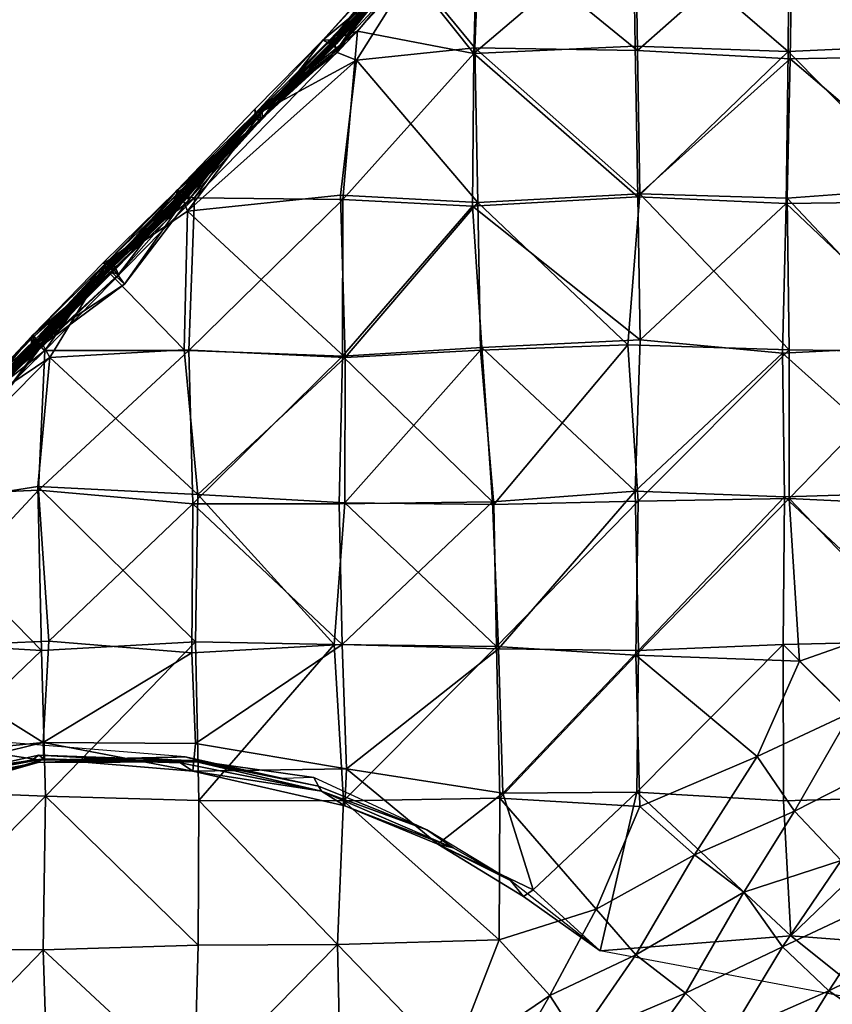
# Model space of a CAD drawing. Units: feet. Extents: x -1.5 to 6.61, y -2.73 to 2.12.
# Drawn here: x 0 to 0.27, y 0.34 to 0.67 of the extents above; entities that cross this region are included whole.
import ezdxf

# ---------------------------------------------------------------- set-up
doc = ezdxf.new("R2010")
doc.units = ezdxf.units.FT
doc.header["$MEASUREMENT"] = 0

msp = doc.modelspace()

# ---------------------------------------------------------------- linework, layer by layer
for points in [[(0.256115, 0.708632, 2.424509), (0.304794, 0.660712, 2.424548), (0.304856, 0.721047, 2.426289)], [(0.150991, 0.705839, 2.423769), (0.204017, 0.662591, 2.428935), (0.203219, 0.713269, 2.42627)], [(0.255083, 0.712314, 1.473673), (0.254658, 0.662281, 1.474666), (0.202553, 0.707237, 1.473565)], [(0.203219, 0.713269, 2.42627), (0.204017, 0.662591, 2.428935), (0.256115, 0.708632, 2.424509)], [(0.303988, 0.664505, 1.473158), (0.254658, 0.662281, 1.474666), (0.255083, 0.712314, 1.473673)], [(0.303988, 0.664505, 1.473158), (0.255083, 0.712314, 1.473673), (0.304977, 0.713574, 1.473908)], [(0.149022, 0.661523, 1.473429), (0.126874, 0.689337, 1.485082), (0.150249, 0.709061, 1.492583)], [(0.202553, 0.707237, 1.473565), (0.149022, 0.661523, 1.473429), (0.150249, 0.709061, 1.492583)], [(0.256115, 0.708632, 2.424509), (0.204017, 0.662591, 2.428935), (0.255403, 0.659775, 2.424149)], [(0.256115, 0.708632, 2.424509), (0.255403, 0.659775, 2.424149), (0.304794, 0.660712, 2.424548)], [(0.128231, 0.689154, 2.419983), (0.149323, 0.663498, 2.427646), (0.150991, 0.705839, 2.423769)], [(0.202553, 0.707237, 1.473565), (0.203239, 0.663987, 1.474237), (0.149022, 0.661523, 1.473429)], [(0.204017, 0.662591, 2.428935), (0.150991, 0.705839, 2.423769), (0.149323, 0.663498, 2.427646)], [(0.254658, 0.662281, 1.474666), (0.203239, 0.663987, 1.474237), (0.202553, 0.707237, 1.473565)], [(0.098206, 0.666071, 1.591931), (0.122156, 0.692741, 1.58915), (0.122106, 0.691908, 1.543955)], [(0.126319, 0.689629, 1.63903), (0.122156, 0.692741, 1.58915), (0.098206, 0.666071, 1.591931)], [(0.125892, 0.693617, 2.042966), (0.1261, 0.690554, 1.990091), (0.1002, 0.665649, 1.993025)], [(0.1002, 0.665649, 1.993025), (0.100749, 0.663636, 2.041278), (0.125892, 0.693617, 2.042966)], [(0.125892, 0.693617, 2.042966), (0.100749, 0.663636, 2.041278), (0.100838, 0.664387, 2.092063)], [(0.100838, 0.664387, 2.092063), (0.124127, 0.691051, 2.093099), (0.125892, 0.693617, 2.042966)], [(0.124899, 0.690358, 2.291876), (0.102691, 0.662418, 2.33919), (0.124254, 0.693815, 2.343851)], [(0.102691, 0.662418, 2.33919), (0.103081, 0.66191, 2.391545), (0.124254, 0.693815, 2.343851)], [(0.125464, 0.690612, 1.890209), (0.10288, 0.666095, 1.940827), (0.126578, 0.692542, 1.942664)], [(0.126578, 0.692542, 1.942664), (0.10288, 0.666095, 1.940827), (0.1261, 0.690554, 1.990091)], [(0.103081, 0.66191, 2.391545), (0.12471, 0.692506, 2.389607), (0.124254, 0.693815, 2.343851)], [(0.12471, 0.692506, 2.389607), (0.103081, 0.66191, 2.391545), (0.128231, 0.689154, 2.419983)], [(0.101113, 0.666163, 1.536447), (0.098206, 0.666071, 1.591931), (0.122106, 0.691908, 1.543955)], [(0.098206, 0.666071, 1.591931), (0.101889, 0.664312, 1.644788), (0.126319, 0.689629, 1.63903)], [(0.10288, 0.666095, 1.940827), (0.1002, 0.665649, 1.993025), (0.1261, 0.690554, 1.990091)], [(0.124127, 0.691051, 2.093099), (0.100838, 0.664387, 2.092063), (0.100707, 0.666262, 2.14055)], [(0.124282, 0.690504, 2.139928), (0.124127, 0.691051, 2.093099), (0.100707, 0.666262, 2.14055)], [(0.100707, 0.666262, 2.14055), (0.12364, 0.690604, 2.184078), (0.124282, 0.690504, 2.139928)], [(0.104017, 0.667219, 2.193162), (0.12364, 0.690604, 2.184078), (0.100707, 0.666262, 2.14055)], [(0.126874, 0.689337, 1.485082), (0.101113, 0.666163, 1.536447), (0.122106, 0.691908, 1.543955)], [(0.126874, 0.689337, 1.485082), (0.109859, 0.669095, 1.485238), (0.101113, 0.666163, 1.536447)], [(0.104017, 0.667219, 2.193162), (0.101684, 0.664358, 2.237289), (0.124047, 0.690579, 2.243286)], [(0.101684, 0.664358, 2.237289), (0.101943, 0.664704, 2.290806), (0.124047, 0.690579, 2.243286)], [(0.101889, 0.664312, 1.644788), (0.126362, 0.690505, 1.690971), (0.126319, 0.689629, 1.63903)], [(0.102024, 0.664663, 1.69177), (0.126362, 0.690505, 1.690971), (0.101889, 0.664312, 1.644788)], [(0.101943, 0.664704, 2.290806), (0.124899, 0.690358, 2.291876), (0.124047, 0.690579, 2.243286)], [(0.102691, 0.662418, 2.33919), (0.124899, 0.690358, 2.291876), (0.101943, 0.664704, 2.290806)], [(0.126751, 0.688764, 1.740711), (0.126362, 0.690505, 1.690971), (0.102024, 0.664663, 1.69177)], [(0.102024, 0.664663, 1.69177), (0.102567, 0.662706, 1.740784), (0.126751, 0.688764, 1.740711)], [(0.125141, 0.690639, 1.842512), (0.126686, 0.690044, 1.789585), (0.1021, 0.666352, 1.791074)], [(0.1021, 0.666352, 1.791074), (0.10249, 0.665374, 1.840513), (0.125141, 0.690639, 1.842512)], [(0.126751, 0.688764, 1.740711), (0.1021, 0.666352, 1.791074), (0.126686, 0.690044, 1.789585)], [(0.102567, 0.662706, 1.740784), (0.1021, 0.666352, 1.791074), (0.126751, 0.688764, 1.740711)], [(0.10249, 0.665374, 1.840513), (0.102842, 0.664838, 1.890395), (0.125141, 0.690639, 1.842512)], [(0.102842, 0.664838, 1.890395), (0.125464, 0.690612, 1.890209), (0.125141, 0.690639, 1.842512)], [(0.125464, 0.690612, 1.890209), (0.102842, 0.664838, 1.890395), (0.10288, 0.666095, 1.940827)], [(0.103081, 0.66191, 2.391545), (0.109571, 0.659347, 2.429378), (0.128231, 0.689154, 2.419983)], [(0.12364, 0.690604, 2.184078), (0.104017, 0.667219, 2.193162), (0.124047, 0.690579, 2.243286)], [(0.109571, 0.659347, 2.429378), (0.149323, 0.663498, 2.427646), (0.128231, 0.689154, 2.419983)], [(0.149022, 0.661523, 1.473429), (0.109859, 0.669095, 1.485238), (0.126874, 0.689337, 1.485082)], [(0.104972, 0.612469, 1.476986), (0.055045, 0.613091, 1.487679), (0.109859, 0.669095, 1.485238)], [(0.055045, 0.613091, 1.487679), (0.075412, 0.641431, 1.548077), (0.109859, 0.669095, 1.485238)], [(0.101113, 0.666163, 1.536447), (0.109859, 0.669095, 1.485238), (0.075412, 0.641431, 1.548077)], [(0.104972, 0.612469, 1.476986), (0.109859, 0.669095, 1.485238), (0.149022, 0.661523, 1.473429)], [(0.100707, 0.666262, 2.14055), (0.073989, 0.639605, 2.185803), (0.104017, 0.667219, 2.193162)], [(0.073989, 0.639605, 2.185803), (0.101684, 0.664358, 2.237289), (0.104017, 0.667219, 2.193162)], [(0.073989, 0.639605, 2.185803), (0.100707, 0.666262, 2.14055), (0.07626, 0.640702, 2.141033)], [(0.075397, 0.642827, 1.59194), (0.098206, 0.666071, 1.591931), (0.075412, 0.641431, 1.548077)], [(0.098206, 0.666071, 1.591931), (0.075397, 0.642827, 1.59194), (0.076765, 0.638491, 1.637127)], [(0.075412, 0.641431, 1.548077), (0.098206, 0.666071, 1.591931), (0.101113, 0.666163, 1.536447)], [(0.077771, 0.641691, 1.944782), (0.075694, 0.639762, 1.989641), (0.1002, 0.665649, 1.993025)], [(0.075694, 0.639762, 1.989641), (0.075799, 0.64038, 2.039148), (0.1002, 0.665649, 1.993025)], [(0.075799, 0.64038, 2.039148), (0.100749, 0.663636, 2.041278), (0.1002, 0.665649, 1.993025)], [(0.100838, 0.664387, 2.092063), (0.07626, 0.640702, 2.141033), (0.100707, 0.666262, 2.14055)], [(0.101889, 0.664312, 1.644788), (0.098206, 0.666071, 1.591931), (0.076765, 0.638491, 1.637127)], [(0.077343, 0.639281, 1.746782), (0.077119, 0.641281, 1.793006), (0.1021, 0.666352, 1.791074)], [(0.1021, 0.666352, 1.791074), (0.077119, 0.641281, 1.793006), (0.10249, 0.665374, 1.840513)], [(0.1021, 0.666352, 1.791074), (0.102567, 0.662706, 1.740784), (0.077343, 0.639281, 1.746782)], [(0.10288, 0.666095, 1.940827), (0.077933, 0.639818, 1.889852), (0.077771, 0.641691, 1.944782)], [(0.1002, 0.665649, 1.993025), (0.10288, 0.666095, 1.940827), (0.077771, 0.641691, 1.944782)], [(0.102842, 0.664838, 1.890395), (0.077933, 0.639818, 1.889852), (0.10288, 0.666095, 1.940827)], [(0.077369, 0.639135, 2.244357), (0.101684, 0.664358, 2.237289), (0.073989, 0.639605, 2.185803)], [(0.077369, 0.639135, 2.244357), (0.074449, 0.640216, 2.290732), (0.101943, 0.664704, 2.290806)], [(0.074449, 0.640216, 2.290732), (0.102691, 0.662418, 2.33919), (0.101943, 0.664704, 2.290806)], [(0.102691, 0.662418, 2.33919), (0.074449, 0.640216, 2.290732), (0.077962, 0.639865, 2.342137)], [(0.10249, 0.665374, 1.840513), (0.077119, 0.641281, 1.793006), (0.07466, 0.640295, 1.841039)], [(0.07466, 0.640295, 1.841039), (0.077933, 0.639818, 1.889852), (0.10249, 0.665374, 1.840513)], [(0.075799, 0.64038, 2.039148), (0.076023, 0.640519, 2.091298), (0.100749, 0.663636, 2.041278)], [(0.100749, 0.663636, 2.041278), (0.076023, 0.640519, 2.091298), (0.100838, 0.664387, 2.092063)], [(0.07626, 0.640702, 2.141033), (0.100838, 0.664387, 2.092063), (0.076023, 0.640519, 2.091298)], [(0.101889, 0.664312, 1.644788), (0.076765, 0.638491, 1.637127), (0.077003, 0.639327, 1.696062)], [(0.101889, 0.664312, 1.644788), (0.077003, 0.639327, 1.696062), (0.102024, 0.664663, 1.69177)], [(0.102024, 0.664663, 1.69177), (0.077003, 0.639327, 1.696062), (0.102567, 0.662706, 1.740784)], [(0.102567, 0.662706, 1.740784), (0.077003, 0.639327, 1.696062), (0.077343, 0.639281, 1.746782)], [(0.101943, 0.664704, 2.290806), (0.101684, 0.664358, 2.237289), (0.077369, 0.639135, 2.244357)], [(0.102691, 0.662418, 2.33919), (0.077962, 0.639865, 2.342137), (0.077795, 0.642069, 2.387742)], [(0.077795, 0.642069, 2.387742), (0.103081, 0.66191, 2.391545), (0.102691, 0.662418, 2.33919)], [(0.10249, 0.665374, 1.840513), (0.077933, 0.639818, 1.889852), (0.102842, 0.664838, 1.890395)], [(0.149323, 0.663498, 2.427646), (0.109571, 0.659347, 2.429378), (0.150302, 0.611492, 2.430417)], [(0.204105, 0.613385, 1.474274), (0.149022, 0.661523, 1.473429), (0.203239, 0.663987, 1.474237)], [(0.150302, 0.611492, 2.430417), (0.204789, 0.614418, 2.425377), (0.149323, 0.663498, 2.427646)], [(0.149323, 0.663498, 2.427646), (0.204789, 0.614418, 2.425377), (0.204017, 0.662591, 2.428935)], [(0.204105, 0.613385, 1.474274), (0.203239, 0.663987, 1.474237), (0.254658, 0.662281, 1.474666)], [(0.255403, 0.659775, 2.424149), (0.204017, 0.662591, 2.428935), (0.204789, 0.614418, 2.425377)], [(0.254039, 0.611121, 1.47527), (0.204105, 0.613385, 1.474274), (0.254658, 0.662281, 1.474666)], [(0.254658, 0.662281, 1.474666), (0.304634, 0.611825, 1.474059), (0.254039, 0.611121, 1.47527)], [(0.304634, 0.611825, 1.474059), (0.254658, 0.662281, 1.474666), (0.303988, 0.664505, 1.473158)], [(0.104153, 0.613972, 2.433477), (0.109571, 0.659347, 2.429378), (0.052722, 0.608524, 2.43097)], [(0.109571, 0.659347, 2.429378), (0.077795, 0.642069, 2.387742), (0.052722, 0.608524, 2.43097)], [(0.077795, 0.642069, 2.387742), (0.109571, 0.659347, 2.429378), (0.103081, 0.66191, 2.391545)], [(0.109571, 0.659347, 2.429378), (0.104153, 0.613972, 2.433477), (0.150302, 0.611492, 2.430417)], [(0.148553, 0.610195, 1.473825), (0.104972, 0.612469, 1.476986), (0.149022, 0.661523, 1.473429)], [(0.148553, 0.610195, 1.473825), (0.149022, 0.661523, 1.473429), (0.204105, 0.613385, 1.474274)], [(0.204789, 0.614418, 2.425377), (0.254403, 0.612973, 2.425582), (0.255403, 0.659775, 2.424149)], [(0.254403, 0.612973, 2.425582), (0.305776, 0.616758, 2.424939), (0.255403, 0.659775, 2.424149)], [(0.255403, 0.659775, 2.424149), (0.305776, 0.616758, 2.424939), (0.304794, 0.660712, 2.424548)], [(0.075412, 0.641431, 1.548077), (0.049084, 0.615497, 1.589153), (0.075397, 0.642827, 1.59194)], [(0.075397, 0.642827, 1.59194), (0.049084, 0.615497, 1.589153), (0.076765, 0.638491, 1.637127)], [(0.075412, 0.641431, 1.548077), (0.049173, 0.613882, 1.540321), (0.049084, 0.615497, 1.589153)], [(0.055045, 0.613091, 1.487679), (0.049173, 0.613882, 1.540321), (0.075412, 0.641431, 1.548077)], [(0.051972, 0.615282, 1.892101), (0.049428, 0.614718, 1.942929), (0.077771, 0.641691, 1.944782)], [(0.077771, 0.641691, 1.944782), (0.049428, 0.614718, 1.942929), (0.049545, 0.615933, 1.989027)], [(0.049545, 0.615933, 1.989027), (0.075694, 0.639762, 1.989641), (0.077771, 0.641691, 1.944782)], [(0.049545, 0.615933, 1.989027), (0.075799, 0.64038, 2.039148), (0.075694, 0.639762, 1.989641)], [(0.049545, 0.615933, 1.989027), (0.051154, 0.612394, 2.040172), (0.075799, 0.64038, 2.039148)], [(0.053385, 0.61463, 1.691692), (0.050954, 0.61373, 1.742104), (0.077003, 0.639327, 1.696062)], [(0.050954, 0.61373, 1.742104), (0.077343, 0.639281, 1.746782), (0.077003, 0.639327, 1.696062)], [(0.051039, 0.615056, 1.791617), (0.077343, 0.639281, 1.746782), (0.050954, 0.61373, 1.742104)], [(0.077343, 0.639281, 1.746782), (0.051039, 0.615056, 1.791617), (0.077119, 0.641281, 1.793006)], [(0.077119, 0.641281, 1.793006), (0.051039, 0.615056, 1.791617), (0.07466, 0.640295, 1.841039)], [(0.051039, 0.615056, 1.791617), (0.052088, 0.613276, 1.84255), (0.07466, 0.640295, 1.841039)], [(0.052901, 0.614416, 2.3406), (0.051058, 0.612932, 2.391094), (0.077795, 0.642069, 2.387742)], [(0.051058, 0.612932, 2.391094), (0.052722, 0.608524, 2.43097), (0.077795, 0.642069, 2.387742)], [(0.051154, 0.612394, 2.040172), (0.051683, 0.612116, 2.090442), (0.075799, 0.64038, 2.039148)], [(0.073989, 0.639605, 2.185803), (0.051735, 0.6133, 2.141365), (0.051356, 0.6158, 2.191205)], [(0.051356, 0.6158, 2.191205), (0.077369, 0.639135, 2.244357), (0.073989, 0.639605, 2.185803)], [(0.052491, 0.61328, 2.241827), (0.077369, 0.639135, 2.244357), (0.051356, 0.6158, 2.191205)], [(0.075799, 0.64038, 2.039148), (0.051683, 0.612116, 2.090442), (0.076023, 0.640519, 2.091298)], [(0.051683, 0.612116, 2.090442), (0.051735, 0.6133, 2.141365), (0.076023, 0.640519, 2.091298)], [(0.076023, 0.640519, 2.091298), (0.051735, 0.6133, 2.141365), (0.07626, 0.640702, 2.141033)], [(0.07626, 0.640702, 2.141033), (0.051735, 0.6133, 2.141365), (0.073989, 0.639605, 2.185803)], [(0.077933, 0.639818, 1.889852), (0.051972, 0.615282, 1.892101), (0.077771, 0.641691, 1.944782)], [(0.077933, 0.639818, 1.889852), (0.052088, 0.613276, 1.84255), (0.051972, 0.615282, 1.892101)], [(0.07466, 0.640295, 1.841039), (0.052088, 0.613276, 1.84255), (0.077933, 0.639818, 1.889852)], [(0.053116, 0.612406, 2.292301), (0.077369, 0.639135, 2.244357), (0.052491, 0.61328, 2.241827)], [(0.077962, 0.639865, 2.342137), (0.052901, 0.614416, 2.3406), (0.077795, 0.642069, 2.387742)], [(0.053116, 0.612406, 2.292301), (0.052901, 0.614416, 2.3406), (0.074449, 0.640216, 2.290732)], [(0.052901, 0.614416, 2.3406), (0.077962, 0.639865, 2.342137), (0.074449, 0.640216, 2.290732)], [(0.077369, 0.639135, 2.244357), (0.053116, 0.612406, 2.292301), (0.074449, 0.640216, 2.290732)], [(0.076765, 0.638491, 1.637127), (0.053385, 0.61463, 1.691692), (0.077003, 0.639327, 1.696062)], [(0.076765, 0.638491, 1.637127), (0.049084, 0.615497, 1.589153), (0.050371, 0.612679, 1.642075)], [(0.053385, 0.61463, 1.691692), (0.076765, 0.638491, 1.637127), (0.050371, 0.612679, 1.642075)], [(0.049428, 0.614718, 1.942929), (0.026063, 0.589451, 1.986061), (0.049545, 0.615933, 1.989027)], [(0.049545, 0.615933, 1.989027), (0.026063, 0.589451, 1.986061), (0.051154, 0.612394, 2.040172)], [(0.254403, 0.612973, 2.425582), (0.303027, 0.561226, 2.428804), (0.305776, 0.616758, 2.424939)], [(0.055045, 0.613091, 1.487679), (0.004706, 0.561686, 1.493418), (0.026261, 0.592095, 1.54819)], [(0.004706, 0.561686, 1.493418), (0.055045, 0.613091, 1.487679), (0.053177, 0.561676, 1.476626)], [(0.024205, 0.591059, 1.588285), (0.049084, 0.615497, 1.589153), (0.026261, 0.592095, 1.54819)], [(0.027959, 0.59018, 1.640288), (0.049084, 0.615497, 1.589153), (0.024205, 0.591059, 1.588285)], [(0.024784, 0.589535, 2.398281), (0.051058, 0.612932, 2.391094), (0.02677, 0.590488, 2.3406)], [(0.024784, 0.589535, 2.398281), (0.052722, 0.608524, 2.43097), (0.051058, 0.612932, 2.391094)], [(0.027388, 0.591031, 1.888082), (0.025813, 0.58872, 1.941168), (0.051972, 0.615282, 1.892101)], [(0.051972, 0.615282, 1.892101), (0.025813, 0.58872, 1.941168), (0.049428, 0.614718, 1.942929)], [(0.025813, 0.58872, 1.941168), (0.026063, 0.589451, 1.986061), (0.049428, 0.614718, 1.942929)], [(0.049173, 0.613882, 1.540321), (0.026261, 0.592095, 1.54819), (0.049084, 0.615497, 1.589153)], [(0.055045, 0.613091, 1.487679), (0.026261, 0.592095, 1.54819), (0.049173, 0.613882, 1.540321)], [(0.051039, 0.615056, 1.791617), (0.026349, 0.589398, 1.743981), (0.026343, 0.590976, 1.795867)], [(0.026343, 0.590976, 1.795867), (0.052088, 0.613276, 1.84255), (0.051039, 0.615056, 1.791617)], [(0.027384, 0.589508, 1.842392), (0.052088, 0.613276, 1.84255), (0.026343, 0.590976, 1.795867)], [(0.026349, 0.589398, 1.743981), (0.051039, 0.615056, 1.791617), (0.050954, 0.61373, 1.742104)], [(0.028821, 0.589385, 1.691096), (0.026349, 0.589398, 1.743981), (0.050954, 0.61373, 1.742104)], [(0.031536, 0.584008, 2.313188), (0.02677, 0.590488, 2.3406), (0.052901, 0.614416, 2.3406)], [(0.051058, 0.612932, 2.391094), (0.052901, 0.614416, 2.3406), (0.02677, 0.590488, 2.3406)], [(0.029555, 0.587303, 2.227516), (0.027064, 0.588201, 2.286508), (0.052491, 0.61328, 2.241827)], [(0.052491, 0.61328, 2.241827), (0.027064, 0.588201, 2.286508), (0.053116, 0.612406, 2.292301)], [(0.027162, 0.591576, 2.139795), (0.051735, 0.6133, 2.141365), (0.051683, 0.612116, 2.090442)], [(0.027162, 0.591576, 2.139795), (0.028028, 0.590465, 2.187621), (0.051735, 0.6133, 2.141365)], [(0.027388, 0.591031, 1.888082), (0.052088, 0.613276, 1.84255), (0.027384, 0.589508, 1.842392)], [(0.051972, 0.615282, 1.892101), (0.052088, 0.613276, 1.84255), (0.027388, 0.591031, 1.888082)], [(0.049084, 0.615497, 1.589153), (0.027959, 0.59018, 1.640288), (0.050371, 0.612679, 1.642075)], [(0.027959, 0.59018, 1.640288), (0.028821, 0.589385, 1.691096), (0.050371, 0.612679, 1.642075)], [(0.051735, 0.6133, 2.141365), (0.028028, 0.590465, 2.187621), (0.051356, 0.6158, 2.191205)], [(0.029555, 0.587303, 2.227516), (0.051356, 0.6158, 2.191205), (0.028028, 0.590465, 2.187621)], [(0.050371, 0.612679, 1.642075), (0.028821, 0.589385, 1.691096), (0.053385, 0.61463, 1.691692)], [(0.050954, 0.61373, 1.742104), (0.053385, 0.61463, 1.691692), (0.028821, 0.589385, 1.691096)], [(0.051356, 0.6158, 2.191205), (0.029555, 0.587303, 2.227516), (0.052491, 0.61328, 2.241827)], [(0.052901, 0.614416, 2.3406), (0.053116, 0.612406, 2.292301), (0.031536, 0.584008, 2.313188)], [(0.052722, 0.608524, 2.43097), (0.105672, 0.55938, 2.430443), (0.104153, 0.613972, 2.433477)], [(0.104972, 0.612469, 1.476986), (0.053177, 0.561676, 1.476626), (0.055045, 0.613091, 1.487679)], [(0.150302, 0.611492, 2.430417), (0.104153, 0.613972, 2.433477), (0.105672, 0.55938, 2.430443)], [(0.204887, 0.565307, 1.476179), (0.148553, 0.610195, 1.473825), (0.204105, 0.613385, 1.474274)], [(0.150302, 0.611492, 2.430417), (0.20078, 0.56364, 2.427645), (0.204789, 0.614418, 2.425377)], [(0.204789, 0.614418, 2.425377), (0.20078, 0.56364, 2.427645), (0.255052, 0.561942, 2.424014)], [(0.204887, 0.565307, 1.476179), (0.204105, 0.613385, 1.474274), (0.254039, 0.611121, 1.47527)], [(0.254403, 0.612973, 2.425582), (0.204789, 0.614418, 2.425377), (0.255052, 0.561942, 2.424014)], [(0.254403, 0.612973, 2.425582), (0.255052, 0.561942, 2.424014), (0.303027, 0.561226, 2.428804)], [(0.026063, 0.589451, 1.986061), (0.023725, 0.58943, 2.046428), (0.051154, 0.612394, 2.040172)], [(0.051683, 0.612116, 2.090442), (0.051154, 0.612394, 2.040172), (0.023725, 0.58943, 2.046428)], [(0.023725, 0.58943, 2.046428), (0.027565, 0.588927, 2.089991), (0.051683, 0.612116, 2.090442)], [(0.031536, 0.584008, 2.313188), (0.053116, 0.612406, 2.292301), (0.027064, 0.588201, 2.286508)], [(0.051683, 0.612116, 2.090442), (0.027565, 0.588927, 2.089991), (0.027162, 0.591576, 2.139795)], [(0.104972, 0.612469, 1.476986), (0.104861, 0.559826, 1.476144), (0.053177, 0.561676, 1.476626)], [(0.148553, 0.610195, 1.473825), (0.104861, 0.559826, 1.476144), (0.104972, 0.612469, 1.476986)], [(0.151738, 0.562721, 1.474948), (0.104861, 0.559826, 1.476144), (0.148553, 0.610195, 1.473825)], [(0.151241, 0.561756, 2.429233), (0.150302, 0.611492, 2.430417), (0.105672, 0.55938, 2.430443)], [(0.148553, 0.610195, 1.473825), (0.204887, 0.565307, 1.476179), (0.151738, 0.562721, 1.474948)], [(0.150302, 0.611492, 2.430417), (0.151241, 0.561756, 2.429233), (0.20078, 0.56364, 2.427645)], [(0.252842, 0.56082, 1.473829), (0.204887, 0.565307, 1.476179), (0.254039, 0.611121, 1.47527)], [(0.254039, 0.611121, 1.47527), (0.3043, 0.563352, 1.47503), (0.252842, 0.56082, 1.473829)], [(0.3043, 0.563352, 1.47503), (0.254039, 0.611121, 1.47527), (0.304634, 0.611825, 1.474059)], [(0.024784, 0.589535, 2.398281), (0.051588, 0.561969, 2.432089), (0.052722, 0.608524, 2.43097)], [(0.105672, 0.55938, 2.430443), (0.052722, 0.608524, 2.43097), (0.051588, 0.561969, 2.432089)], [(0.000154, 0.565525, 1.941418), (0.026063, 0.589451, 1.986061), (0.025813, 0.58872, 1.941168)], [(0.001701, 0.563691, 1.991192), (0.026063, 0.589451, 1.986061), (0.000154, 0.565525, 1.941418)], [(0.001705, 0.565629, 1.841718), (0.000376, 0.563399, 1.890588), (0.027388, 0.591031, 1.888082)], [(0.025813, 0.58872, 1.941168), (0.027388, 0.591031, 1.888082), (0.000376, 0.563399, 1.890588)], [(0.023725, 0.58943, 2.046428), (0.002704, 0.563165, 2.04193), (0.000585, 0.562562, 2.089614)], [(0.023725, 0.58943, 2.046428), (0.000585, 0.562562, 2.089614), (0.027565, 0.588927, 2.089991)], [(0.027565, 0.588927, 2.089991), (0.000768, 0.563893, 2.140624), (0.027162, 0.591576, 2.139795)], [(0.000768, 0.563893, 2.140624), (0.028028, 0.590465, 2.187621), (0.027162, 0.591576, 2.139795)], [(0.002441, 0.561715, 2.192395), (0.028028, 0.590465, 2.187621), (0.000768, 0.563893, 2.140624)], [(0.026261, 0.592095, 1.54819), (0.001049, 0.564824, 1.538318), (0.000795, 0.567017, 1.591283)], [(0.024205, 0.591059, 1.588285), (0.026261, 0.592095, 1.54819), (0.000795, 0.567017, 1.591283)], [(0.000795, 0.567017, 1.591283), (0.027959, 0.59018, 1.640288), (0.024205, 0.591059, 1.588285)], [(0.027959, 0.59018, 1.640288), (0.000795, 0.567017, 1.591283), (0.002831, 0.563761, 1.64419)], [(0.026261, 0.592095, 1.54819), (0.004706, 0.561686, 1.493418), (0.001049, 0.564824, 1.538318)], [(0.028821, 0.589385, 1.691096), (0.001161, 0.563765, 1.742176), (0.026349, 0.589398, 1.743981)], [(0.001161, 0.563765, 1.742176), (0.001977, 0.563397, 1.791167), (0.026349, 0.589398, 1.743981)], [(0.001336, 0.56191, 1.690421), (0.001161, 0.563765, 1.742176), (0.028821, 0.589385, 1.691096)], [(0.001336, 0.56191, 1.690421), (0.028821, 0.589385, 1.691096), (0.002831, 0.563761, 1.64419)], [(0.026063, 0.589451, 1.986061), (0.001701, 0.563691, 1.991192), (0.023725, 0.58943, 2.046428)], [(0.001701, 0.563691, 1.991192), (0.002704, 0.563165, 2.04193), (0.023725, 0.58943, 2.046428)], [(0.027388, 0.591031, 1.888082), (0.027384, 0.589508, 1.842392), (0.001705, 0.565629, 1.841718)], [(0.026343, 0.590976, 1.795867), (0.001977, 0.563397, 1.791167), (0.001705, 0.565629, 1.841718)], [(0.001705, 0.565629, 1.841718), (0.027384, 0.589508, 1.842392), (0.026343, 0.590976, 1.795867)], [(0.001977, 0.563397, 1.791167), (0.026343, 0.590976, 1.795867), (0.026349, 0.589398, 1.743981)], [(0.002441, 0.561715, 2.192395), (0.029555, 0.587303, 2.227516), (0.028028, 0.590465, 2.187621)], [(0.028821, 0.589385, 1.691096), (0.027959, 0.59018, 1.640288), (0.002831, 0.563761, 1.64419)], [(0.031536, 0.584008, 2.313188), (0.003589, 0.563232, 2.342577), (0.02677, 0.590488, 2.3406)], [(0.003589, 0.563232, 2.342577), (0.003954, 0.563777, 2.392361), (0.02677, 0.590488, 2.3406)], [(0.003954, 0.563777, 2.392361), (0.024784, 0.589535, 2.398281), (0.02677, 0.590488, 2.3406)], [(0.024784, 0.589535, 2.398281), (0.003954, 0.563777, 2.392361), (0.006382, 0.559386, 2.430986)], [(0.006382, 0.559386, 2.430986), (0.051588, 0.561969, 2.432089), (0.024784, 0.589535, 2.398281)], [(0.000376, 0.563399, 1.890588), (0.000154, 0.565525, 1.941418), (0.025813, 0.58872, 1.941168)], [(0.000585, 0.562562, 2.089614), (0.000768, 0.563893, 2.140624), (0.027565, 0.588927, 2.089991)], [(0.002302, 0.564741, 2.291134), (0.027064, 0.588201, 2.286508), (0.002689, 0.562588, 2.241466)], [(0.002302, 0.564741, 2.291134), (0.031536, 0.584008, 2.313188), (0.027064, 0.588201, 2.286508)], [(0.029555, 0.587303, 2.227516), (0.002441, 0.561715, 2.192395), (0.002689, 0.562588, 2.241466)], [(0.002689, 0.562588, 2.241466), (0.027064, 0.588201, 2.286508), (0.029555, 0.587303, 2.227516)], [(0.002302, 0.564741, 2.291134), (0.003589, 0.563232, 2.342577), (0.031536, 0.584008, 2.313188)], [(-0.023249, 0.541379, 1.589387), (-0.02181, 0.540078, 1.640762), (0.000795, 0.567017, 1.591283)], [(-0.023029, 0.539841, 1.551301), (-0.023249, 0.541379, 1.589387), (0.000795, 0.567017, 1.591283)], [(0.001049, 0.564824, 1.538318), (-0.023029, 0.539841, 1.551301), (0.000795, 0.567017, 1.591283)], [(-0.02181, 0.540078, 1.640762), (0.002831, 0.563761, 1.64419), (0.000795, 0.567017, 1.591283)], [(0.003589, 0.563232, 2.342577), (-0.022188, 0.538097, 2.298158), (-0.024618, 0.539014, 2.344692)], [(-0.024618, 0.539014, 2.344692), (-0.021968, 0.540305, 2.386605), (0.003589, 0.563232, 2.342577)], [(-0.024206, 0.538725, 1.990525), (-0.024508, 0.540734, 2.040107), (0.001701, 0.563691, 1.991192)], [(-0.024508, 0.540734, 2.040107), (0.002704, 0.563165, 2.04193), (0.001701, 0.563691, 1.991192)], [(-0.024508, 0.540734, 2.040107), (-0.022645, 0.538383, 2.086815), (0.002704, 0.563165, 2.04193)], [(0.001705, 0.565629, 1.841718), (-0.0218, 0.538859, 1.791311), (-0.024402, 0.54027, 1.844087)], [(0.000376, 0.563399, 1.890588), (0.001705, 0.565629, 1.841718), (-0.024402, 0.54027, 1.844087)], [(-0.023142, 0.539126, 1.889105), (0.000376, 0.563399, 1.890588), (-0.024402, 0.54027, 1.844087)], [(0.001701, 0.563691, 1.991192), (-0.023397, 0.541125, 1.941832), (-0.024206, 0.538725, 1.990525)], [(-0.024149, 0.538545, 2.179574), (0.000768, 0.563893, 2.140624), (-0.022566, 0.539714, 2.141947)], [(0.000768, 0.563893, 2.140624), (-0.024149, 0.538545, 2.179574), (0.002441, 0.561715, 2.192395)], [(-0.023455, 0.540897, 1.745316), (0.001161, 0.563765, 1.742176), (-0.023337, 0.539106, 1.690291)], [(0.001161, 0.563765, 1.742176), (-0.023455, 0.540897, 1.745316), (0.001977, 0.563397, 1.791167)], [(0.001977, 0.563397, 1.791167), (-0.023455, 0.540897, 1.745316), (-0.0218, 0.538859, 1.791311)], [(0.000376, 0.563399, 1.890588), (-0.023397, 0.541125, 1.941832), (0.000154, 0.565525, 1.941418)], [(0.000154, 0.565525, 1.941418), (-0.023397, 0.541125, 1.941832), (0.001701, 0.563691, 1.991192)], [(-0.023397, 0.541125, 1.941832), (0.000376, 0.563399, 1.890588), (-0.023142, 0.539126, 1.889105)], [(-0.023337, 0.539106, 1.690291), (0.001161, 0.563765, 1.742176), (0.001336, 0.56191, 1.690421)], [(0.002831, 0.563761, 1.64419), (-0.02181, 0.540078, 1.640762), (-0.023337, 0.539106, 1.690291)], [(0.002831, 0.563761, 1.64419), (-0.023337, 0.539106, 1.690291), (0.001336, 0.56191, 1.690421)], [(0.001049, 0.564824, 1.538318), (0.004706, 0.561686, 1.493418), (-0.023029, 0.539841, 1.551301)], [(0.002704, 0.563165, 2.04193), (-0.022645, 0.538383, 2.086815), (0.000585, 0.562562, 2.089614)], [(0.000585, 0.562562, 2.089614), (-0.022566, 0.539714, 2.141947), (0.000768, 0.563893, 2.140624)], [(0.002689, 0.562588, 2.241466), (-0.022188, 0.538097, 2.298158), (0.002302, 0.564741, 2.291134)], [(0.002302, 0.564741, 2.291134), (-0.022188, 0.538097, 2.298158), (0.003589, 0.563232, 2.342577)], [(0.003589, 0.563232, 2.342577), (-0.021968, 0.540305, 2.386605), (0.003954, 0.563777, 2.392361)], [(0.003954, 0.563777, 2.392361), (-0.021968, 0.540305, 2.386605), (0.006382, 0.559386, 2.430986)], [(0.001977, 0.563397, 1.791167), (-0.0218, 0.538859, 1.791311), (0.001705, 0.565629, 1.841718)], [(0.151241, 0.561756, 2.429233), (0.15577, 0.509896, 2.42965), (0.20078, 0.56364, 2.427645)], [(0.203299, 0.514345, 1.474424), (0.151738, 0.562721, 1.474948), (0.204887, 0.565307, 1.476179)], [(0.15577, 0.509896, 2.42965), (0.204212, 0.51107, 2.426895), (0.20078, 0.56364, 2.427645)], [(0.20078, 0.56364, 2.427645), (0.204212, 0.51107, 2.426895), (0.255052, 0.561942, 2.424014)], [(0.203299, 0.514345, 1.474424), (0.204887, 0.565307, 1.476179), (0.252842, 0.56082, 1.473829)], [(0.3043, 0.563352, 1.47503), (0.304899, 0.514044, 1.475297), (0.252842, 0.56082, 1.473829)], [(0.004706, 0.561686, 1.493418), (-0.045364, 0.512578, 1.48998), (-0.023029, 0.539841, 1.551301)], [(0.002561, 0.514765, 1.477632), (-0.045364, 0.512578, 1.48998), (0.004706, 0.561686, 1.493418)], [(0.002441, 0.561715, 2.192395), (-0.024149, 0.538545, 2.179574), (-0.020149, 0.532382, 2.236001)], [(-0.022645, 0.538383, 2.086815), (-0.022566, 0.539714, 2.141947), (0.000585, 0.562562, 2.089614)], [(0.002689, 0.562588, 2.241466), (-0.020149, 0.532382, 2.236001), (-0.022188, 0.538097, 2.298158)], [(0.002689, 0.562588, 2.241466), (0.002441, 0.561715, 2.192395), (-0.020149, 0.532382, 2.236001)], [(0.002561, 0.514765, 1.477632), (0.004706, 0.561686, 1.493418), (0.053177, 0.561676, 1.476626)], [(0.054498, 0.510157, 1.476663), (0.002561, 0.514765, 1.477632), (0.053177, 0.561676, 1.476626)], [(0.051588, 0.561969, 2.432089), (0.006382, 0.559386, 2.430986), (0.056217, 0.513308, 2.430627)], [(0.105672, 0.55938, 2.430443), (0.051588, 0.561969, 2.432089), (0.056217, 0.513308, 2.430627)], [(0.054498, 0.510157, 1.476663), (0.053177, 0.561676, 1.476626), (0.104861, 0.559826, 1.476144)], [(0.103722, 0.510174, 1.476238), (0.054498, 0.510157, 1.476663), (0.104861, 0.559826, 1.476144)], [(0.104861, 0.559826, 1.476144), (0.155259, 0.510796, 1.475458), (0.103722, 0.510174, 1.476238)], [(0.155259, 0.510796, 1.475458), (0.104861, 0.559826, 1.476144), (0.151738, 0.562721, 1.474948)], [(0.151241, 0.561756, 2.429233), (0.105672, 0.55938, 2.430443), (0.105587, 0.510502, 2.431061)], [(0.151241, 0.561756, 2.429233), (0.105587, 0.510502, 2.431061), (0.15577, 0.509896, 2.42965)], [(0.155259, 0.510796, 1.475458), (0.151738, 0.562721, 1.474948), (0.203299, 0.514345, 1.474424)], [(0.253503, 0.512502, 1.474703), (0.203299, 0.514345, 1.474424), (0.252842, 0.56082, 1.473829)], [(0.255052, 0.561942, 2.424014), (0.204212, 0.51107, 2.426895), (0.254993, 0.511963, 2.4258)], [(0.253503, 0.512502, 1.474703), (0.252842, 0.56082, 1.473829), (0.304899, 0.514044, 1.475297)], [(0.255052, 0.561942, 2.424014), (0.254993, 0.511963, 2.4258), (0.303027, 0.561226, 2.428804)], [(0.254993, 0.511963, 2.4258), (0.30404, 0.509565, 2.430647), (0.303027, 0.561226, 2.428804)], [(0.002356, 0.516006, 2.430835), (0.006382, 0.559386, 2.430986), (-0.043202, 0.508793, 2.427965)], [(-0.021968, 0.540305, 2.386605), (-0.043202, 0.508793, 2.427965), (0.006382, 0.559386, 2.430986)], [(0.006382, 0.559386, 2.430986), (0.002356, 0.516006, 2.430835), (0.056217, 0.513308, 2.430627)], [(0.056217, 0.513308, 2.430627), (0.105587, 0.510502, 2.431061), (0.105672, 0.55938, 2.430443)], [(-0.046685, 0.461732, 1.47674), (-0.045364, 0.512578, 1.48998), (0.002561, 0.514765, 1.477632)], [(0.006021, 0.463983, 1.477493), (-0.046685, 0.461732, 1.47674), (0.002561, 0.514765, 1.477632)], [(-0.043202, 0.508793, 2.427965), (0.003553, 0.460769, 2.42941), (0.002356, 0.516006, 2.430835)], [(0.002356, 0.516006, 2.430835), (0.055401, 0.463736, 2.429773), (0.056217, 0.513308, 2.430627)], [(0.055401, 0.463736, 2.429773), (0.002356, 0.516006, 2.430835), (0.003553, 0.460769, 2.42941)], [(0.054498, 0.510157, 1.476663), (0.006021, 0.463983, 1.477493), (0.002561, 0.514765, 1.477632)], [(0.056217, 0.513308, 2.430627), (0.055401, 0.463736, 2.429773), (0.101985, 0.46286, 2.429101)], [(0.105587, 0.510502, 2.431061), (0.056217, 0.513308, 2.430627), (0.101985, 0.46286, 2.429101)], [(0.203299, 0.514345, 1.474424), (0.157336, 0.461367, 1.477043), (0.155259, 0.510796, 1.475458)], [(0.204399, 0.460776, 1.476149), (0.157336, 0.461367, 1.477043), (0.203299, 0.514345, 1.474424)], [(0.253503, 0.512502, 1.474703), (0.204399, 0.460776, 1.476149), (0.203299, 0.514345, 1.474424)], [(0.304899, 0.514044, 1.475297), (0.305254, 0.464125, 1.475065), (0.253503, 0.512502, 1.474703)], [(0.054122, 0.460038, 1.478545), (0.006021, 0.463983, 1.477493), (0.054498, 0.510157, 1.476663)], [(0.054122, 0.460038, 1.478545), (0.054498, 0.510157, 1.476663), (0.104704, 0.462792, 1.478578)], [(0.103722, 0.510174, 1.476238), (0.104704, 0.462792, 1.478578), (0.054498, 0.510157, 1.476663)], [(0.101985, 0.46286, 2.429101), (0.156668, 0.462147, 2.427941), (0.105587, 0.510502, 2.431061)], [(0.155259, 0.510796, 1.475458), (0.104704, 0.462792, 1.478578), (0.103722, 0.510174, 1.476238)], [(0.104704, 0.462792, 1.478578), (0.155259, 0.510796, 1.475458), (0.157336, 0.461367, 1.477043)], [(0.105587, 0.510502, 2.431061), (0.156668, 0.462147, 2.427941), (0.15577, 0.509896, 2.42965)], [(0.204212, 0.51107, 2.426895), (0.15577, 0.509896, 2.42965), (0.156668, 0.462147, 2.427941)], [(0.156668, 0.462147, 2.427941), (0.203488, 0.459232, 2.428041), (0.204212, 0.51107, 2.426895)], [(0.203488, 0.459232, 2.428041), (0.254993, 0.511963, 2.4258), (0.204212, 0.51107, 2.426895)], [(0.258533, 0.457195, 2.432636), (0.254993, 0.511963, 2.4258), (0.203488, 0.459232, 2.428041)], [(0.253045, 0.462894, 1.476537), (0.204399, 0.460776, 1.476149), (0.253503, 0.512502, 1.474703)], [(0.253045, 0.462894, 1.476537), (0.253503, 0.512502, 1.474703), (0.305254, 0.464125, 1.475065)], [(0.295192, 0.470117, 2.45149), (0.254993, 0.511963, 2.4258), (0.258533, 0.457195, 2.432636)], [(0.254993, 0.511963, 2.4258), (0.295192, 0.470117, 2.45149), (0.30404, 0.509565, 2.430647)], [(0.003553, 0.460769, 2.42941), (-0.043202, 0.508793, 2.427965), (-0.047854, 0.463858, 2.432324)], [(0.27588, 0.439979, 2.468743), (0.295192, 0.470117, 2.45149), (0.258533, 0.457195, 2.432636)], [(-0.045388, 0.413876, 2.432158), (0.003553, 0.460769, 2.42941), (-0.047854, 0.463858, 2.432324)], [(0.006021, 0.463983, 1.477493), (0.00418, 0.429896, 1.474861), (-0.046685, 0.461732, 1.47674)], [(0.004988, 0.411821, 2.429055), (0.055401, 0.463736, 2.429773), (0.003553, 0.460769, 2.42941)], [(0.00418, 0.429896, 1.474861), (0.006021, 0.463983, 1.477493), (0.054122, 0.460038, 1.478545)], [(0.055401, 0.463736, 2.429773), (0.004988, 0.411821, 2.429055), (0.056536, 0.410432, 2.428191)], [(0.056536, 0.410432, 2.428191), (0.101985, 0.46286, 2.429101), (0.055401, 0.463736, 2.429773)], [(0.304384, 0.411709, 1.478124), (0.253045, 0.462894, 1.476537), (0.305254, 0.464125, 1.475065)], [(-0.046935, 0.424842, 1.474265), (-0.046685, 0.461732, 1.47674), (0.00418, 0.429896, 1.474861)], [(0.004988, 0.411821, 2.429055), (0.003553, 0.460769, 2.42941), (-0.045388, 0.413876, 2.432158)], [(0.055442, 0.429602, 1.476616), (0.054122, 0.460038, 1.478545), (0.104704, 0.462792, 1.478578)], [(0.104704, 0.462792, 1.478578), (0.106221, 0.421056, 1.477154), (0.055442, 0.429602, 1.476616)], [(0.101985, 0.46286, 2.429101), (0.056536, 0.410432, 2.428191), (0.105198, 0.410263, 2.426733)], [(0.156668, 0.462147, 2.427941), (0.101985, 0.46286, 2.429101), (0.105198, 0.410263, 2.426733)], [(0.106221, 0.421056, 1.477154), (0.104704, 0.462792, 1.478578), (0.157336, 0.461367, 1.477043)], [(0.105198, 0.410263, 2.426733), (0.157709, 0.411148, 2.431869), (0.156668, 0.462147, 2.427941)], [(0.158699, 0.412859, 1.476307), (0.106221, 0.421056, 1.477154), (0.157336, 0.461367, 1.477043)], [(0.156668, 0.462147, 2.427941), (0.157709, 0.411148, 2.431869), (0.203488, 0.459232, 2.428041)], [(0.204399, 0.460776, 1.476149), (0.158699, 0.412859, 1.476307), (0.157336, 0.461367, 1.477043)], [(0.203783, 0.413226, 1.474676), (0.158699, 0.412859, 1.476307), (0.204399, 0.460776, 1.476149)], [(0.203783, 0.413226, 1.474676), (0.204399, 0.460776, 1.476149), (0.253045, 0.462894, 1.476537)], [(0.253159, 0.410213, 1.476277), (0.203783, 0.413226, 1.474676), (0.253045, 0.462894, 1.476537)], [(0.253045, 0.462894, 1.476537), (0.304384, 0.411709, 1.478124), (0.253159, 0.410213, 1.476277)], [(0.055442, 0.429602, 1.476616), (0.00418, 0.429896, 1.474861), (0.054122, 0.460038, 1.478545)], [(0.157709, 0.411148, 2.431869), (0.204789, 0.408417, 2.434344), (0.203488, 0.459232, 2.428041)], [(0.244285, 0.425188, 2.451208), (0.258533, 0.457195, 2.432636), (0.203488, 0.459232, 2.428041)], [(0.204789, 0.408417, 2.434344), (0.244285, 0.425188, 2.451208), (0.203488, 0.459232, 2.428041)], [(0.258533, 0.457195, 2.432636), (0.244285, 0.425188, 2.451208), (0.27588, 0.439979, 2.468743)], [(0.244285, 0.425188, 2.451208), (0.256809, 0.406759, 2.485185), (0.27588, 0.439979, 2.468743)], [(0.291803, 0.424658, 2.502709), (0.27588, 0.439979, 2.468743), (0.256809, 0.406759, 2.485185)], [(-0.066024, 0.434607, 1.086247), (-0.044387, 0.409819, 1.245091), (0.003374, 0.423954, 1.241132)], [(0.003374, 0.423954, 1.241132), (0.051902, 0.42506, 1.241433), (-0.066024, 0.434607, 1.086247)], [(-0.045357, 0.417771, 1.445314), (-0.046935, 0.424842, 1.474265), (0.00418, 0.429896, 1.474861)], [(0.00418, 0.429896, 1.474861), (0.004421, 0.424338, 1.443049), (-0.045357, 0.417771, 1.445314)], [(0.054524, 0.420208, 1.442917), (0.004421, 0.424338, 1.443049), (0.00418, 0.429896, 1.474861)], [(0.055442, 0.429602, 1.476616), (0.054524, 0.420208, 1.442917), (0.00418, 0.429896, 1.474861)], [(0.106221, 0.421056, 1.477154), (0.054524, 0.420208, 1.442917), (0.055442, 0.429602, 1.476616)], [(0.004421, 0.424338, 1.443049), (-0.044765, 0.415216, 1.39285), (-0.045357, 0.417771, 1.445314)], [(0.000472, 0.424005, 1.341742), (0.00243, 0.423214, 1.291112), (-0.045245, 0.414105, 1.338779)], [(-0.044765, 0.415216, 1.39285), (0.000472, 0.424005, 1.341742), (-0.045245, 0.414105, 1.338779)], [(-0.044765, 0.415216, 1.39285), (0.002763, 0.425594, 1.389538), (0.000472, 0.424005, 1.341742)], [(0.002763, 0.425594, 1.389538), (-0.044765, 0.415216, 1.39285), (0.004421, 0.424338, 1.443049)], [(0.003374, 0.423954, 1.241132), (-0.044387, 0.409819, 1.245091), (0.00243, 0.423214, 1.291112)], [(0.002763, 0.425594, 1.389538), (0.053804, 0.423879, 1.342363), (0.000472, 0.424005, 1.341742)], [(0.053804, 0.423879, 1.342363), (0.00243, 0.423214, 1.291112), (0.000472, 0.424005, 1.341742)], [(0.051902, 0.42506, 1.241433), (0.003374, 0.423954, 1.241132), (0.00243, 0.423214, 1.291112)], [(0.057806, 0.423408, 1.290655), (0.051902, 0.42506, 1.241433), (0.00243, 0.423214, 1.291112)], [(0.057806, 0.423408, 1.290655), (0.00243, 0.423214, 1.291112), (0.053804, 0.423879, 1.342363)], [(0.002763, 0.425594, 1.389538), (0.050371, 0.42301, 1.391124), (0.053804, 0.423879, 1.342363)], [(0.050371, 0.42301, 1.391124), (0.002763, 0.425594, 1.389538), (0.004421, 0.424338, 1.443049)], [(0.004421, 0.424338, 1.443049), (0.054524, 0.420208, 1.442917), (0.050371, 0.42301, 1.391124)], [(0.050371, 0.42301, 1.391124), (0.097778, 0.413473, 1.390136), (0.053804, 0.423879, 1.342363)], [(0.084917, 0.417812, 1.260725), (0.051902, 0.42506, 1.241433), (0.057806, 0.423408, 1.290655)], [(0.096759, 0.415178, 1.343206), (0.057806, 0.423408, 1.290655), (0.053804, 0.423879, 1.342363)], [(0.053804, 0.423879, 1.342363), (0.097778, 0.413473, 1.390136), (0.096759, 0.415178, 1.343206)], [(0.244285, 0.425188, 2.451208), (0.204789, 0.408417, 2.434344), (0.223221, 0.392162, 2.470878)], [(0.244285, 0.425188, 2.451208), (0.223221, 0.392162, 2.470878), (0.256809, 0.406759, 2.485185)], [(0.256809, 0.406759, 2.485185), (0.272544, 0.390201, 2.522735), (0.291803, 0.424658, 2.502709)], [(-0.042922, 0.413386, 1.28946), (-0.045245, 0.414105, 1.338779), (0.00243, 0.423214, 1.291112)], [(0.00243, 0.423214, 1.291112), (-0.044387, 0.409819, 1.245091), (-0.042922, 0.413386, 1.28946)], [(0.050371, 0.42301, 1.391124), (0.054524, 0.420208, 1.442917), (0.097778, 0.413473, 1.390136)], [(0.054524, 0.420208, 1.442917), (0.106221, 0.421056, 1.477154), (0.105569, 0.408587, 1.441789)], [(0.09523, 0.418103, 1.288203), (0.084917, 0.417812, 1.260725), (0.057806, 0.423408, 1.290655)], [(0.09523, 0.418103, 1.288203), (0.057806, 0.423408, 1.290655), (0.096759, 0.415178, 1.343206)], [(0.136861, 0.395698, 1.442399), (0.105569, 0.408587, 1.441789), (0.106221, 0.421056, 1.477154)], [(0.106221, 0.421056, 1.477154), (0.158699, 0.412859, 1.476307), (0.136861, 0.395698, 1.442399)], [(0.054524, 0.420208, 1.442917), (0.105569, 0.408587, 1.441789), (0.097778, 0.413473, 1.390136)], [(0.096759, 0.415178, 1.343206), (0.133139, 0.400508, 1.346689), (0.09523, 0.418103, 1.288203)], [(0.004988, 0.411821, 2.429055), (-0.045388, 0.413876, 2.432158), (-0.045693, 0.360466, 2.429693)], [(0.133139, 0.400508, 1.346689), (0.096759, 0.415178, 1.343206), (0.097778, 0.413473, 1.390136)], [(-0.045693, 0.360466, 2.429693), (0.004141, 0.360135, 2.428883), (0.004988, 0.411821, 2.429055)], [(0.004141, 0.360135, 2.428883), (0.056314, 0.361689, 2.430728), (0.004988, 0.411821, 2.429055)], [(0.004988, 0.411821, 2.429055), (0.056314, 0.361689, 2.430728), (0.056536, 0.410432, 2.428191)], [(0.142007, 0.394443, 1.390414), (0.133139, 0.400508, 1.346689), (0.097778, 0.413473, 1.390136)], [(0.105569, 0.408587, 1.441789), (0.142007, 0.394443, 1.390414), (0.097778, 0.413473, 1.390136)], [(0.105198, 0.410263, 2.426733), (0.157541, 0.363542, 2.444841), (0.157709, 0.411148, 2.431869)], [(0.136861, 0.395698, 1.442399), (0.158699, 0.412859, 1.476307), (0.169001, 0.380342, 1.473782)], [(0.157709, 0.411148, 2.431869), (0.157541, 0.363542, 2.444841), (0.190168, 0.373869, 2.45175)], [(0.157709, 0.411148, 2.431869), (0.190168, 0.373869, 2.45175), (0.204789, 0.408417, 2.434344)], [(0.169001, 0.380342, 1.473782), (0.158699, 0.412859, 1.476307), (0.203783, 0.413226, 1.474676)], [(0.191528, 0.359776, 1.459807), (0.169001, 0.380342, 1.473782), (0.203783, 0.413226, 1.474676)], [(0.255594, 0.364869, 1.475342), (0.191528, 0.359776, 1.459807), (0.203783, 0.413226, 1.474676)], [(0.203783, 0.413226, 1.474676), (0.253159, 0.410213, 1.476277), (0.255594, 0.364869, 1.475342)], [(0.255594, 0.364869, 1.475342), (0.253159, 0.410213, 1.476277), (0.304384, 0.411709, 1.478124)], [(0.302618, 0.361308, 1.477327), (0.255594, 0.364869, 1.475342), (0.304384, 0.411709, 1.478124)], [(0.056536, 0.410432, 2.428191), (0.056314, 0.361689, 2.430728), (0.103121, 0.36192, 2.436096)], [(0.103121, 0.36192, 2.436096), (0.105198, 0.410263, 2.426733), (0.056536, 0.410432, 2.428191)], [(0.103121, 0.36192, 2.436096), (0.157541, 0.363542, 2.444841), (0.105198, 0.410263, 2.426733)], [(0.105569, 0.408587, 1.441789), (0.136861, 0.395698, 1.442399), (0.142007, 0.394443, 1.390414)], [(0.204789, 0.408417, 2.434344), (0.190168, 0.373869, 2.45175), (0.223221, 0.392162, 2.470878)], [(0.256809, 0.406759, 2.485185), (0.223221, 0.392162, 2.470878), (0.239764, 0.379533, 2.504692)], [(0.256809, 0.406759, 2.485185), (0.239764, 0.379533, 2.504692), (0.272544, 0.390201, 2.522735)], [(0.142007, 0.394443, 1.390414), (0.161306, 0.383489, 1.403287), (0.133139, 0.400508, 1.346689)], [(0.136861, 0.395698, 1.442399), (0.161306, 0.383489, 1.403287), (0.142007, 0.394443, 1.390414)], [(0.165692, 0.37806, 1.448574), (0.161306, 0.383489, 1.403287), (0.136861, 0.395698, 1.442399)], [(0.169001, 0.380342, 1.473782), (0.165692, 0.37806, 1.448574), (0.136861, 0.395698, 1.442399)], [(0.223221, 0.392162, 2.470878), (0.190168, 0.373869, 2.45175), (0.203436, 0.358459, 2.490084)], [(0.223221, 0.392162, 2.470878), (0.203436, 0.358459, 2.490084), (0.239764, 0.379533, 2.504692)], [(0.239764, 0.379533, 2.504692), (0.252748, 0.361165, 2.540134), (0.272544, 0.390201, 2.522735)], [(0.272544, 0.390201, 2.522735), (0.252748, 0.361165, 2.540134), (0.289266, 0.378282, 2.552983)], [(0.165692, 0.37806, 1.448574), (0.191528, 0.359776, 1.459807), (0.161306, 0.383489, 1.403287)], [(0.169001, 0.380342, 1.473782), (0.191528, 0.359776, 1.459807), (0.165692, 0.37806, 1.448574)], [(0.203436, 0.358459, 2.490084), (0.220143, 0.345598, 2.524517), (0.239764, 0.379533, 2.504692)], [(0.252748, 0.361165, 2.540134), (0.239764, 0.379533, 2.504692), (0.220143, 0.345598, 2.524517)], [(0.289266, 0.378282, 2.552983), (0.252748, 0.361165, 2.540134), (0.268324, 0.346395, 2.578294)], [(0.289266, 0.378282, 2.552983), (0.268324, 0.346395, 2.578294), (0.300281, 0.362069, 2.591007)], [(0.190168, 0.373869, 2.45175), (0.157541, 0.363542, 2.444841), (0.174517, 0.344754, 2.473734)], [(0.190168, 0.373869, 2.45175), (0.174517, 0.344754, 2.473734), (0.203436, 0.358459, 2.490084)], [(0.255594, 0.364869, 1.475342), (0.283474, 0.342604, 1.464482), (0.191528, 0.359776, 1.459807)], [(0.255594, 0.364869, 1.475342), (0.302618, 0.361308, 1.477327), (0.283474, 0.342604, 1.464482)], [(0.054908, 0.312987, 2.439096), (0.056314, 0.361689, 2.430728), (0.004141, 0.360135, 2.428883)], [(0.056314, 0.361689, 2.430728), (0.054908, 0.312987, 2.439096), (0.103121, 0.36192, 2.436096)], [(0.054908, 0.312987, 2.439096), (0.10429, 0.310952, 2.448511), (0.103121, 0.36192, 2.436096)], [(0.141519, 0.322272, 2.455756), (0.157541, 0.363542, 2.444841), (0.103121, 0.36192, 2.436096)], [(0.10429, 0.310952, 2.448511), (0.141519, 0.322272, 2.455756), (0.103121, 0.36192, 2.436096)], [(0.157541, 0.363542, 2.444841), (0.141519, 0.322272, 2.455756), (0.174517, 0.344754, 2.473734)], [(0.252748, 0.361165, 2.540134), (0.220143, 0.345598, 2.524517), (0.235006, 0.331683, 2.558404)], [(0.252748, 0.361165, 2.540134), (0.235006, 0.331683, 2.558404), (0.268324, 0.346395, 2.578294)], [(0.268324, 0.346395, 2.578294), (0.285621, 0.334445, 2.611262), (0.300281, 0.362069, 2.591007)], [(0.004141, 0.360135, 2.428883), (-0.045693, 0.360466, 2.429693), (-0.044164, 0.310215, 2.431489)], [(-0.044164, 0.310215, 2.431489), (0.005703, 0.311575, 2.43569), (0.004141, 0.360135, 2.428883)], [(0.005703, 0.311575, 2.43569), (0.054908, 0.312987, 2.439096), (0.004141, 0.360135, 2.428883)], [(0.174517, 0.344754, 2.473734), (0.183939, 0.330233, 2.506264), (0.203436, 0.358459, 2.490084)], [(0.220143, 0.345598, 2.524517), (0.203436, 0.358459, 2.490084), (0.183939, 0.330233, 2.506264)], [(0.141519, 0.322272, 2.455756), (0.155565, 0.311912, 2.488911), (0.174517, 0.344754, 2.473734)], [(0.174517, 0.344754, 2.473734), (0.155565, 0.311912, 2.488911), (0.183939, 0.330233, 2.506264)], [(0.183939, 0.330233, 2.506264), (0.198376, 0.31518, 2.542358), (0.220143, 0.345598, 2.524517)], [(0.198376, 0.31518, 2.542358), (0.235006, 0.331683, 2.558404), (0.220143, 0.345598, 2.524517)], [(0.235006, 0.331683, 2.558404), (0.250383, 0.317478, 2.593186), (0.268324, 0.346395, 2.578294)], [(0.268324, 0.346395, 2.578294), (0.250383, 0.317478, 2.593186), (0.285621, 0.334445, 2.611262)]]:
    msp.add_3dface(points)

doc.saveas('drawing.dxf')
